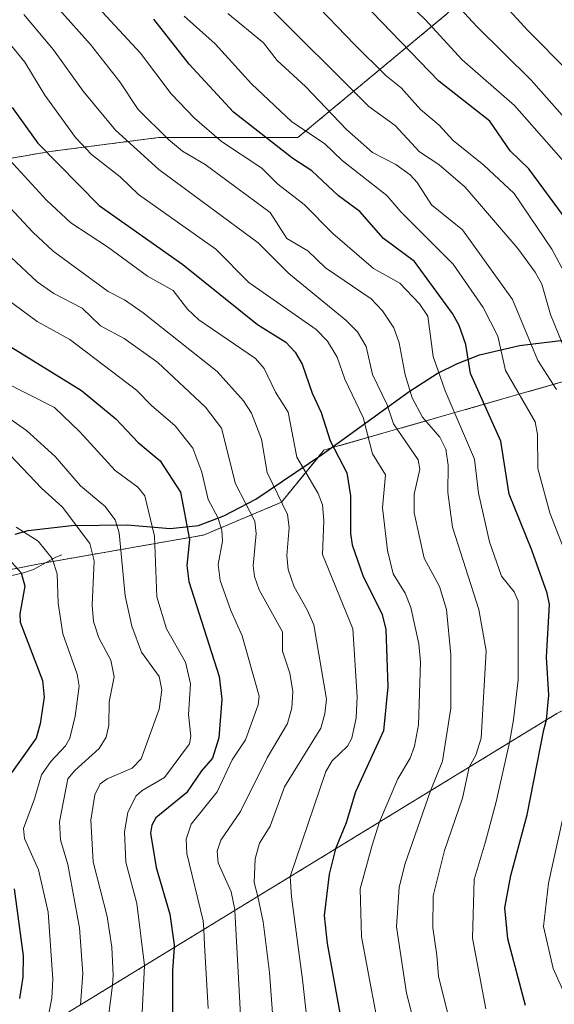
# Model space of a CAD drawing. Units: metres. Extents: x 579719 to 583121, y 4768225 to 4770579.
# Drawn here: x 582615 to 582727, y 4770192 to 4770399 of the extents above; entities that cross this region are included whole.
import ezdxf

# ---------------------------------------------------------------- set-up
doc = ezdxf.new("R2010")
doc.units = ezdxf.units.M
doc.header["$MEASUREMENT"] = 0
doc.linetypes.add('TRAZOS', pattern=[0.75, 0.5, -0.25])
for name, color, linetype, lineweight in [('Arbolado forestal', 92, 'TRAZOS', 0), ('Arbolado forestal CxS', 92, 'Continuous', 0), ('Comarca', 2, 'Continuous', 13), ('Comarca CxS', 133, 'Continuous', 0), ('Comunidad autónoma', 142, 'Continuous', 30), ('Comunidad Autónoma CxS', 142, 'Continuous', 0), ('Corriente natural lineal', 142, 'Continuous', 13), ('Curva de nivel maestra', 36, 'Continuous', 30), ('Curva de nivel normal', 36, 'Continuous', 0), ('Municipio', 9, 'Continuous', 13), ('Municipio CxS', 142, 'Continuous', 0), ('Provincia', 19, 'Continuous', 0), ('Provincia CxS', 1, 'Continuous', 0)]:
    doc.layers.add(name, color=color, linetype=linetype, lineweight=lineweight)

# ---------------------------------------------------------------- blocks, each defined once
blk = doc.blocks.new('*U168')
at = {"layer": 'Curva de nivel normal', "color": 36, "linetype": 'Continuous', "lineweight": 0}
for points in [[(582649.71, 4770399.28, 605), (582656.23, 4770393.45, 605), (582663.86, 4770385, 605), (582672.35, 4770377.05, 605), (582679.19, 4770372.47, 605), (582682.92, 4770368.9, 605), (582692.27, 4770361.56, 605), (582695.19, 4770358.13, 605), (582706.19, 4770347.11, 605), (582712.53, 4770338.01, 605), (582715.58, 4770332, 605), (582717.23, 4770324.78, 605), (582723.44, 4770314, 605), (582723.95, 4770311.32, 605), (582724.03, 4770304.15, 605), (582726.53, 4770294.87, 605), (582731.28, 4770282.6, 605)], [(582729.3, 4770230.68, 605), (582726.26, 4770217.01, 605), (582725.2, 4770207.87, 605), (582727.24, 4770199.09, 605), (582733.29, 4770185.59, 605)]]:
    blk.add_polyline3d(points, dxfattribs=at)
blk = doc.blocks.new('*U170')
at = {"layer": 'Curva de nivel normal', "color": 36, "linetype": 'Continuous', "lineweight": 0}
blk.add_polyline3d([(582615.99, 4770399.58, 585), (582622.22, 4770392.18, 585), (582628.45, 4770383.49, 585), (582635.27, 4770375.26, 585), (582644.4, 4770367.01, 585), (582665.26, 4770351.6, 585), (582671.71, 4770345.16, 585), (582683.63, 4770335.36, 585), (582686.09, 4770332.91, 585), (582687.97, 4770329.79, 585), (582689.3, 4770323.93, 585), (582692.32, 4770317.57, 585), (582693.69, 4770313.58, 585), (582698.87, 4770305.97, 585), (582699.19, 4770304.02, 585), (582698.05, 4770298.79, 585), (582698.04, 4770294.86, 585), (582700.12, 4770285.33, 585), (582703.35, 4770279.4, 585), (582704.8, 4770274.54, 585), (582705.76, 4770265.01, 585), (582705.75, 4770253.77, 585), (582703.95, 4770242.62, 585), (582701.44, 4770236.41, 585), (582696.06, 4770220.91, 585), (582694.85, 4770216.1, 585), (582694.3, 4770207.83, 585), (582696.38, 4770193.91, 585), (582700.83, 4770176.89, 585)], dxfattribs=at)
blk = doc.blocks.new('*U171')
at = {"layer": 'Curva de nivel normal', "color": 36, "linetype": 'Continuous', "lineweight": 0}
blk.add_polyline3d([(582607.68, 4770353.81, 560), (582618.79, 4770343.42, 560), (582622.31, 4770340.98, 560), (582628.27, 4770337.89, 560), (582632.11, 4770334.15, 560), (582637.1, 4770331.52, 560), (582644.16, 4770326.46, 560), (582654.19, 4770317.04, 560), (582657.54, 4770312.64, 560), (582660.45, 4770300.97, 560), (582664.53, 4770293.09, 560), (582664.79, 4770290.52, 560), (582664.16, 4770283.72, 560), (582664.44, 4770281.44, 560), (582665.42, 4770278.66, 560), (582670.37, 4770269.85, 560), (582670.35, 4770265.74, 560), (582671.92, 4770261.16, 560), (582672.5, 4770257.29, 560), (582672.32, 4770253.88, 560), (582671.43, 4770250.58, 560), (582667.11, 4770243.38, 560), (582661.5, 4770232.08, 560), (582657.4, 4770226.06, 560), (582656.63, 4770223.7, 560), (582656.82, 4770221.26, 560), (582659.56, 4770215.2, 560), (582660.31, 4770211.46, 560), (582660.32, 4770211.26, 560), (582661.14, 4770197.06, 560), (582662.36, 4770173.66, 560)], dxfattribs=at)
blk = doc.blocks.new('*U181')
at = {"layer": 'Curva de nivel normal', "color": 36, "linetype": 'Continuous', "lineweight": 0}
blk.add_polyline3d([(582614.36, 4770291.81, 530), (582618.99, 4770288.91, 530), (582621.95, 4770285.28, 530), (582623.01, 4770282.01, 530), (582623.18, 4770275.83, 530), (582624.18, 4770269.42, 530), (582627.23, 4770260.91, 530), (582627.64, 4770258.44, 530), (582626.8, 4770252.13, 530), (582625.67, 4770247.48, 530), (582624.75, 4770245.84, 530), (582621.69, 4770242.6, 530), (582619.71, 4770239.79, 530), (582618.27, 4770234.73, 530), (582615.89, 4770228.48, 530), (582616.16, 4770226.4, 530), (582619.07, 4770219.84, 530), (582621.08, 4770210.89, 530), (582622.1, 4770196.85, 530), (582621.86, 4770192.8, 530), (582621.08, 4770188.81, 530)], dxfattribs=at)
blk = doc.blocks.new('*U188')
at = {"layer": 'Curva de nivel normal', "color": 36, "linetype": 'Continuous', "lineweight": 0}
blk.add_polyline3d([(582676.83, 4770176.62, 570), (582674.55, 4770196.74, 570), (582672.22, 4770214.12, 570), (582671.97, 4770218.38, 570), (582679.45, 4770240.49, 570), (582680.81, 4770242.73, 570), (582683.99, 4770245.82, 570), (582684.9, 4770247.48, 570), (582685.84, 4770251.76, 570), (582686.05, 4770256.14, 570), (582685.11, 4770270.46, 570), (582678.78, 4770286.07, 570), (582679.02, 4770293.21, 570), (582678.75, 4770296.54, 570), (582677.85, 4770298.91, 570), (582673.34, 4770306.55, 570), (582671.56, 4770316.01, 570), (582668.89, 4770320.23, 570), (582666.51, 4770325.17, 570), (582664.67, 4770327.27, 570), (582652.79, 4770335.39, 570), (582650.39, 4770337.64, 570), (582647.37, 4770341.6, 570), (582641.97, 4770344.61, 570), (582633.57, 4770350.77, 570), (582625.89, 4770355.81, 570), (582620.74, 4770360.61, 570), (582612.25, 4770369.86, 570)], dxfattribs=at)
blk = doc.blocks.new('*U190')
at = {"layer": 'Curva de nivel normal', "color": 36, "linetype": 'Continuous', "lineweight": 0}
blk.add_polyline3d([(582610.89, 4770396.02, 580), (582616.21, 4770389.57, 580), (582620.44, 4770382.66, 580), (582626.83, 4770373.78, 580), (582630.23, 4770370.18, 580), (582636.22, 4770365.5, 580), (582640.11, 4770361.79, 580), (582656.36, 4770350.25, 580), (582663.3, 4770343.27, 580), (582677.42, 4770333.38, 580), (582679.78, 4770330.94, 580), (582681.84, 4770327.56, 580), (582683.46, 4770322.98, 580), (582687.32, 4770314.89, 580), (582689.24, 4770307.23, 580), (582692.01, 4770302.86, 580), (582691.38, 4770295.9, 580), (582692.4, 4770286.96, 580), (582693.62, 4770282.05, 580), (582696.14, 4770277.95, 580), (582697.34, 4770274.93, 580), (582699.01, 4770267.28, 580), (582699.36, 4770263.43, 580), (582698.93, 4770250.3, 580), (582698.12, 4770245.77, 580), (582697.19, 4770243.25, 580), (582694.6, 4770238.95, 580), (582690.76, 4770229.88, 580), (582689.21, 4770224.96, 580), (582686.65, 4770215.78, 580), (582686.98, 4770205.71, 580), (582691.49, 4770181.47, 580)], dxfattribs=at)
blk = doc.blocks.new('*U192')
at = {"layer": 'Curva de nivel normal', "color": 36, "linetype": 'Continuous', "lineweight": 0}
blk.add_polyline3d([(582654.72, 4770190.68, 555), (582653.94, 4770204.01, 555), (582653.81, 4770207.28, 555), (582653.66, 4770209.06, 555), (582650.28, 4770223.23, 555), (582650.09, 4770226.26, 555), (582651.13, 4770229.4, 555), (582656.59, 4770236.17, 555), (582659.8, 4770242.94, 555), (582662.59, 4770247.13, 555), (582665.24, 4770254.49, 555), (582665.48, 4770256.33, 555), (582661.91, 4770269, 555), (582659.48, 4770274.3, 555), (582657.23, 4770280.65, 555), (582656.85, 4770284, 555), (582657.72, 4770288.9, 555), (582657.6, 4770291.19, 555), (582656.77, 4770293.87, 555), (582654.71, 4770297.66, 555), (582653.37, 4770303.4, 555), (582651.49, 4770308.46, 555), (582647.82, 4770313.14, 555), (582642.79, 4770317.41, 555), (582639.66, 4770320.66, 555), (582625.66, 4770331.26, 555), (582618.79, 4770335.07, 555), (582609.35, 4770341.99, 555)], dxfattribs=at)
blk = doc.blocks.new('*U194')
at = {"layer": 'Curva de nivel normal', "color": 36, "linetype": 'Continuous', "lineweight": 0}
blk.add_polyline3d([(582631.63, 4770401.07, 595), (582640.5, 4770391.5, 595), (582646.98, 4770382.9, 595), (582651.86, 4770377.81, 595), (582657.55, 4770372.89, 595), (582665.98, 4770367.28, 595), (582669.36, 4770363.97, 595), (582674.92, 4770359.7, 595), (582680.95, 4770353.57, 595), (582689.5, 4770346.24, 595), (582695.01, 4770343.11, 595), (582699.18, 4770338.82, 595), (582700.87, 4770336.18, 595), (582701.99, 4770327.7, 595), (582704.55, 4770320.5, 595), (582710.69, 4770306.12, 595), (582711.57, 4770299.02, 595), (582713.88, 4770288.79, 595), (582716.4, 4770281.51, 595), (582719.07, 4770278.24, 595), (582719.86, 4770276.29, 595), (582719.85, 4770259.76, 595), (582718.93, 4770251.34, 595), (582718.05, 4770246.56, 595), (582715.23, 4770234.11, 595), (582712.94, 4770225.46, 595), (582710.6, 4770217.79, 595), (582710.28, 4770205.47, 595), (582713.06, 4770190.58, 595)], dxfattribs=at)
blk = doc.blocks.new('*U196')
at = {"layer": 'Curva de nivel normal', "color": 36, "linetype": 'Continuous', "lineweight": 0}
blk.add_polyline3d([(582640.81, 4770188.44, 545), (582641.37, 4770199.67, 545), (582639.74, 4770212.72, 545), (582637.4, 4770221.43, 545), (582637.12, 4770227.81, 545), (582637.82, 4770231.87, 545), (582639.55, 4770235.3, 545), (582640.83, 4770236.5, 545), (582645.56, 4770239.22, 545), (582650.82, 4770246.26, 545), (582651.07, 4770247.92, 545), (582650.61, 4770252.43, 545), (582651, 4770258.91, 545), (582649.97, 4770263.47, 545), (582645.95, 4770270.49, 545), (582643.94, 4770277.22, 545), (582643.44, 4770289.98, 545), (582641.4, 4770298.43, 545), (582639.97, 4770300.25, 545), (582635.17, 4770303.77, 545), (582627.76, 4770311.91, 545), (582622.42, 4770316.96, 545), (582611.51, 4770322.5, 545)], dxfattribs=at)
blk = doc.blocks.new('*U199')
at = {"layer": 'Curva de nivel normal', "color": 36, "linetype": 'Continuous', "lineweight": 0}
blk.add_polyline3d([(582633.8, 4770188.99, 540), (582634.66, 4770195.57, 540), (582634.79, 4770197.66, 540), (582634.46, 4770203.53, 540), (582633.5, 4770210.02, 540), (582630.53, 4770221.5, 540), (582630.06, 4770230.24, 540), (582630.93, 4770235.6, 540), (582632.07, 4770237.88, 540), (582633.52, 4770238.95, 540), (582638.78, 4770241.19, 540), (582640.67, 4770243.14, 540), (582644.45, 4770253.6, 540), (582644.97, 4770257.62, 540), (582644.46, 4770260.43, 540), (582640.73, 4770265.54, 540), (582638.66, 4770271.03, 540), (582637.26, 4770277.43, 540), (582636.05, 4770290.64, 540), (582635.16, 4770293.35, 540), (582633.02, 4770296.23, 540), (582627.89, 4770300.51, 540), (582622.57, 4770306.72, 540), (582616.57, 4770312.18, 540), (582612.35, 4770315.08, 540)], dxfattribs=at)
blk = doc.blocks.new('*U200')
at = {"layer": 'Curva de nivel normal', "color": 36, "linetype": 'Continuous', "lineweight": 0}
blk.add_polyline3d([(582627.9, 4770191.44, 535), (582628.38, 4770198.01, 535), (582627.68, 4770207.59, 535), (582625.26, 4770220.94, 535), (582623.72, 4770226.1, 535), (582623.5, 4770229.92, 535), (582625.27, 4770238.96, 535), (582626.68, 4770240.68, 535), (582631.81, 4770245.28, 535), (582633.28, 4770247.7, 535), (582633.84, 4770250.24, 535), (582633.94, 4770255.15, 535), (582634.97, 4770260.37, 535), (582634.28, 4770263.9, 535), (582631.73, 4770268.56, 535), (582630.62, 4770272.02, 535), (582630.38, 4770275.43, 535), (582630.8, 4770284.77, 535), (582629.89, 4770288.4, 535), (582624.12, 4770296.06, 535), (582619.69, 4770300.05, 535), (582613.14, 4770306.98, 535)], dxfattribs=at)
blk = doc.blocks.new('*U201')
at = {"layer": 'Curva de nivel normal', "color": 36, "linetype": 'Continuous', "lineweight": 0}
blk.add_polyline3d([(582731.49, 4770341.78, 620), (582726.99, 4770350.31, 620), (582719.05, 4770361.98, 620), (582712.65, 4770367.93, 620), (582706.22, 4770373.15, 620), (582703.3, 4770376.33, 620), (582699.38, 4770379.66, 620), (582695.26, 4770384.18, 620), (582692.11, 4770386.74, 620), (582685.47, 4770393.29, 620), (582676.32, 4770402.92, 620)], dxfattribs=at)
blk = doc.blocks.new('*U202')
at = {"layer": 'Curva de nivel normal', "color": 36, "linetype": 'Continuous', "lineweight": 0}
blk.add_polyline3d([(582666.54, 4770402.1, 615), (582688.53, 4770380.24, 615), (582694.05, 4770376.26, 615), (582699.14, 4770370.77, 615), (582703.18, 4770368.06, 615), (582708.72, 4770363.32, 615), (582719.79, 4770350.41, 615), (582723.48, 4770345.42, 615), (582724.85, 4770342.92, 615), (582726.71, 4770336.55, 615), (582730.2, 4770327.95, 615)], dxfattribs=at)
blk = doc.blocks.new('*U205')
at = {"layer": 'Curva de nivel normal', "color": 36, "linetype": 'Continuous', "lineweight": 0}
blk.add_polyline3d([(582658.88, 4770399.84, 610), (582666.37, 4770393.62, 610), (582669.25, 4770389.93, 610), (582675.2, 4770384.49, 610), (582683.79, 4770375.45, 610), (582689.27, 4770370.63, 610), (582694.18, 4770368.09, 610), (582697.2, 4770365.88, 610), (582698.66, 4770364.29, 610), (582701.67, 4770359.58, 610), (582708.19, 4770354.34, 610), (582718.69, 4770339.72, 610), (582724.01, 4770326.85, 610), (582727.91, 4770320.75, 610)], dxfattribs=at)
blk = doc.blocks.new('*U207')
at = {"layer": 'Curva de nivel normal', "color": 36, "linetype": 'Continuous', "lineweight": 0}
blk.add_polyline3d([(582730.21, 4770377.23, 635), (582722.63, 4770385.83, 635), (582711.17, 4770397.07, 635), (582703.35, 4770405.65, 635)], dxfattribs=at)
blk = doc.blocks.new('*U209')
at = {"layer": 'Curva de nivel normal', "color": 36, "linetype": 'Continuous', "lineweight": 0}
blk.add_polyline3d([(582640.32, 4770514.82, 630), (582638.01, 4770510.34, 630), (582634.13, 4770500.33, 630), (582632.65, 4770492.93, 630), (582632.87, 4770490.25, 630), (582633.9, 4770487.77, 630), (582639.1, 4770480, 630), (582639.48, 4770479.43, 630), (582650.03, 4770465.37, 630), (582656.5, 4770455.75, 630), (582662.91, 4770443.75, 630), (582666.2, 4770438.88, 630), (582669.03, 4770432.83, 630), (582675.24, 4770423.18, 630), (582682.52, 4770415.51, 630), (582689.08, 4770411.01, 630), (582692.93, 4770405.73, 630), (582700.32, 4770398.55, 630), (582708.12, 4770390.08, 630), (582719.09, 4770380.46, 630), (582733.04, 4770364.64, 630)], dxfattribs=at)
blk = doc.blocks.new('*U212')
at = {"layer": 'Curva de nivel normal', "color": 36, "linetype": 'Continuous', "lineweight": 0}
blk.add_polyline3d([(582695.73, 4770528.55, 640), (582694.98, 4770527.48, 640), (582692.07, 4770524.15, 640), (582686.26, 4770519.45, 640), (582679.77, 4770515.75, 640), (582666.69, 4770511.81, 640), (582658.4, 4770510.39, 640), (582655.95, 4770509.34, 640), (582654.41, 4770507.66, 640), (582652.71, 4770504.15, 640), (582649.45, 4770493.37, 640), (582649.57, 4770491.38, 640), (582650.34, 4770489.28, 640), (582653.6, 4770485.26, 640), (582656.95, 4770480, 640), (582661.54, 4770472.81, 640), (582667.25, 4770464.87, 640), (582678.68, 4770442.94, 640), (582690.62, 4770424.88, 640), (582695.24, 4770419.84, 640), (582705.08, 4770413.38, 640), (582711.78, 4770407.39, 640), (582721.92, 4770396.22, 640), (582730.42, 4770387.71, 640)], dxfattribs=at)
blk = doc.blocks.new('*U215')
at = {"layer": 'Curva de nivel normal', "color": 36, "linetype": 'Continuous', "lineweight": 0}
blk.add_polyline3d([(582607.26, 4770365.18, 565), (582617.87, 4770353.84, 565), (582622.15, 4770349.86, 565), (582633.7, 4770341.41, 565), (582637.12, 4770339.63, 565), (582641.06, 4770336.92, 565), (582656.65, 4770324.58, 565), (582662.16, 4770318.42, 565), (582663.85, 4770315.8, 565), (582665.97, 4770310.32, 565), (582667.15, 4770303.35, 565), (582671.42, 4770294.48, 565), (582671.76, 4770291.76, 565), (582671.29, 4770285.9, 565), (582671.53, 4770282.97, 565), (582672.78, 4770279.3, 565), (582675.55, 4770274.47, 565), (582676.91, 4770271.28, 565), (582679.57, 4770255.66, 565), (582679.28, 4770252.58, 565), (582678.38, 4770249.62, 565), (582670.75, 4770237.25, 565), (582667.76, 4770229, 565), (582665.52, 4770225.4, 565), (582664.63, 4770222.09, 565), (582664.43, 4770217.14, 565), (582665.15, 4770214.21, 565), (582666.26, 4770208.87, 565), (582667.63, 4770198.23, 565), (582669.25, 4770176.37, 565)], dxfattribs=at)
blk = doc.blocks.new('*U216')
at = {"layer": 'Curva de nivel normal', "color": 36, "linetype": 'Continuous', "lineweight": 0}
blk.add_polyline3d([(582623.52, 4770400.62, 590), (582629.99, 4770393.31, 590), (582636.19, 4770385.44, 590), (582640.03, 4770379.61, 590), (582646.37, 4770373.31, 590), (582649.31, 4770370.9, 590), (582654.11, 4770368.08, 590), (582667.77, 4770357.97, 590), (582671.26, 4770352.51, 590), (582675.68, 4770349.9, 590), (582679.36, 4770346.36, 590), (582689, 4770339.85, 590), (582691.35, 4770337.31, 590), (582693.76, 4770333.72, 590), (582694.86, 4770330.61, 590), (582696.12, 4770323.87, 590), (582697.57, 4770319.03, 590), (582699.75, 4770314.97, 590), (582703.43, 4770310.73, 590), (582704.65, 4770308.27, 590), (582705.15, 4770304.9, 590), (582705.07, 4770299.16, 590), (582706.06, 4770291.85, 590), (582711.58, 4770274.53, 590), (582713.17, 4770265.84, 590), (582712.11, 4770247.52, 590), (582710.98, 4770243.88, 590), (582709.59, 4770241.39, 590), (582708.21, 4770234.89, 590), (582704.42, 4770223.9, 590), (582702.02, 4770214.35, 590), (582701.93, 4770207.65, 590), (582702.76, 4770201.85, 590), (582703.12, 4770197.47, 590), (582706.6, 4770183.67, 590)], dxfattribs=at)
blk = doc.blocks.new('*U220')
at = {"layer": 'Curva de nivel maestra', "color": 36, "linetype": 'Continuous', "lineweight": 30}
blk.add_polyline3d([(582613.55, 4770380.05, 575), (582618.94, 4770372.53, 575), (582631.85, 4770359.46, 575), (582649.42, 4770347.02, 575), (582665.13, 4770334.42, 575), (582671.03, 4770330.72, 575), (582673.01, 4770328.61, 575), (582674.52, 4770326.13, 575), (582676.61, 4770320.03, 575), (582678.51, 4770315.96, 575), (582680.4, 4770309.97, 575), (582683.88, 4770303.27, 575), (582684.63, 4770298.41, 575), (582684.66, 4770290.53, 575), (582685, 4770288.15, 575), (582687.26, 4770281.69, 575), (582691.28, 4770273.49, 575), (582692.06, 4770270.31, 575), (582692.52, 4770258.26, 575), (582691.58, 4770249.06, 575), (582685.73, 4770236.21, 575), (582683.73, 4770229.71, 575), (582681.47, 4770224.2, 575), (582680.16, 4770218.91, 575), (582679.13, 4770210.19, 575), (582679.77, 4770204.3, 575), (582685.02, 4770175.38, 575)], dxfattribs=at)
blk = doc.blocks.new('*U221')
at = {"layer": 'Curva de nivel maestra', "color": 36, "linetype": 'Continuous', "lineweight": 30}
for points in [[(582611.64, 4770286.41, 525), (582615.41, 4770282.26, 525), (582616.17, 4770279.41, 525), (582615.12, 4770273.6, 525), (582615.25, 4770271.86, 525), (582619.94, 4770259.62, 525), (582620.3, 4770256.07, 525), (582619.43, 4770250.48, 525), (582618.56, 4770247.48, 525), (582612.33, 4770238.76, 525)], [(582613.93, 4770215.81, 525), (582615.88, 4770201.76, 525), (582615.78, 4770197.25, 525), (582615.11, 4770192.79, 525)]]:
    blk.add_polyline3d(points, dxfattribs=at)
blk = doc.blocks.new('*U226')
at = {"layer": 'Curva de nivel maestra', "color": 36, "linetype": 'Continuous', "lineweight": 30}
blk.add_polyline3d([(582730.36, 4770355.93, 625), (582722.13, 4770367.19, 625), (582718.22, 4770370.96, 625), (582713.9, 4770377.2, 625), (582703.21, 4770385.57, 625), (582689.18, 4770400.13, 625), (582684.75, 4770403.9, 625), (582675.53, 4770413.03, 625), (582670.76, 4770417.01, 625), (582665.62, 4770424.88, 625), (582656.2, 4770442.87, 625), (582645.64, 4770460.23, 625), (582639.38, 4770467.58, 625), (582627.35, 4770483.29, 625), (582623.66, 4770489.56, 625), (582623.15, 4770493.2, 625), (582624.16, 4770497.73, 625), (582626.8, 4770503.98, 625), (582628.79, 4770510.18, 625)], dxfattribs=at)
blk = doc.blocks.new('*U228')
at = {"layer": 'Curva de nivel maestra', "color": 36, "linetype": 'Continuous', "lineweight": 30}
blk.add_polyline3d([(582613.26, 4770329.74, 550), (582628.09, 4770320.6, 550), (582635.33, 4770314.63, 550), (582640.04, 4770309.65, 550), (582644.62, 4770305.79, 550), (582648.9, 4770299.23, 550), (582650.84, 4770289.27, 550), (582650.26, 4770283.81, 550), (582650.66, 4770280.39, 550), (582657.05, 4770260.44, 550), (582657.58, 4770255.66, 550), (582657, 4770247.58, 550), (582655.66, 4770243.26, 550), (582653.31, 4770240.6, 550), (582650.19, 4770236, 550), (582643.7, 4770230.73, 550), (582642.87, 4770229.22, 550), (582642.59, 4770227.51, 550), (582643.82, 4770220.3, 550), (582646.68, 4770210.48, 550), (582647.61, 4770204.02, 550), (582647.62, 4770203.49, 550), (582647.22, 4770198.63, 550), (582647.31, 4770173.08, 550)], dxfattribs=at)
blk = doc.blocks.new('*U231')
at = {"layer": 'Curva de nivel maestra', "color": 36, "linetype": 'Continuous', "lineweight": 30}
blk.add_polyline3d([(582721.42, 4770191.28, 600), (582717.74, 4770205.27, 600), (582717.06, 4770211.8, 600), (582718.36, 4770218.63, 600), (582721.8, 4770231.35, 600), (582725.3, 4770249.23, 600), (582725.87, 4770251.34, 600), (582726.35, 4770256.54, 600), (582725.85, 4770264.54, 600), (582726.49, 4770275.6, 600), (582726, 4770277.95, 600), (582722.72, 4770287.02, 600), (582718, 4770298.77, 600), (582716.23, 4770309.95, 600), (582709.83, 4770324.13, 600), (582708.85, 4770330.25, 600), (582707.46, 4770334.26, 600), (582706.06, 4770336.75, 600), (582698.1, 4770347.7, 600), (582691.58, 4770352.54, 600), (582686.6, 4770358.21, 600), (582682.13, 4770361.5, 600), (582676.53, 4770366.76, 600), (582672.54, 4770369.31, 600), (582660.03, 4770379.08, 600), (582650.74, 4770389.15, 600), (582643.34, 4770398.64, 600)], dxfattribs=at)

msp = doc.modelspace()

# ---------------------------------------------------------------- linework, layer by layer
at = {"layer": 'Arbolado forestal', "color": 92, "linetype": 'TRAZOS', "lineweight": 0}
for points in [[(582781.54, 4770382.85, 666.36), (582770.62, 4770399.38, 666.84), (582766.13, 4770405.27, 667.57), (582763.62, 4770407.92, 667.73), (582759.86, 4770411, 667.13), (582754.38, 4770414.63, 665.82), (582749.07, 4770417.3, 663.66), (582744.39, 4770419.01, 661.77), (582736.64, 4770420.67, 658.58), (582729.13, 4770420.7, 654.78), (582722.64, 4770419.87, 651.43), (582704.89, 4770399.72, 632.9), (582673.57, 4770373.73, 603.61), (582644.28, 4770373.73, 589.18), (582621.54, 4770370.81, 575.79), (582593.46, 4770365.97, 557.8), (582542.65, 4770365.97, 523.76), (582508.19, 4770365.11, 502.32), (582472.02, 4770354.78, 476.44), (582446.18, 4770336.69, 453.05), (582412.58, 4770313.44, 423.81)], [(582781.54, 4770382.85, 666.36), (582770.62, 4770399.38, 666.84), (582766.13, 4770405.27, 667.57), (582763.62, 4770407.92, 667.73), (582759.86, 4770411, 667.13), (582754.38, 4770414.63, 665.82), (582749.07, 4770417.3, 663.66), (582744.39, 4770419.01, 661.77), (582736.64, 4770420.67, 658.58), (582729.13, 4770420.7, 654.78), (582722.64, 4770419.87, 651.43), (582704.89, 4770399.72, 632.9), (582673.57, 4770373.73, 603.61), (582644.28, 4770373.73, 589.18), (582621.54, 4770370.81, 575.79), (582593.46, 4770365.97, 557.8), (582542.65, 4770365.97, 523.76), (582508.19, 4770365.11, 502.32), (582472.02, 4770354.78, 476.44), (582446.18, 4770336.69, 453.05), (582412.58, 4770313.44, 423.81)], [(582443.59, 4770170.46, 396.03), (582477.18, 4770207.5, 421.73), (582491.52, 4770221.84, 433.45), (582492.79, 4770223.1, 434.52), (582509.05, 4770239.36, 450.49), (582538.34, 4770256.58, 473.64), (582571.93, 4770271.23, 501.04), (582597.77, 4770279.84, 515.07), (582599.54, 4770280.2, 515.98), (582619.3, 4770284.15, 528.23), (582620.67, 4770284.39, 529.1), (582646.8, 4770288.96, 546.91), (582653.76, 4770290.18, 552.1), (582670.12, 4770297.07, 564.94), (582677.75, 4770306.44, 572.5), (582679.04, 4770308.03, 573.54), (582680.64, 4770308.49, 574.61), (582730.57, 4770322.78, 613.64), (582750.3, 4770330.01, 629.19), (582761.73, 4770335.16, 639.42), (582763.45, 4770335.93, 640.69), (582787.07, 4770348.35, 659.6), (582791.49, 4770350.89, 662.93), (582798.66, 4770355.81, 668.69)], [(582443.59, 4770170.46, 396.03), (582477.18, 4770207.5, 421.73), (582491.52, 4770221.84, 433.45), (582492.79, 4770223.1, 434.52), (582509.05, 4770239.36, 450.49), (582538.34, 4770256.58, 473.64), (582571.93, 4770271.23, 501.04), (582597.77, 4770279.84, 515.07), (582599.54, 4770280.2, 515.98), (582619.3, 4770284.15, 528.23), (582620.67, 4770284.39, 529.1), (582646.8, 4770288.96, 546.91), (582653.76, 4770290.18, 552.1), (582670.12, 4770297.07, 564.94), (582677.75, 4770306.44, 572.5), (582679.04, 4770308.03, 573.54), (582680.64, 4770308.49, 574.61), (582730.57, 4770322.78, 613.64), (582750.3, 4770330.01, 629.19), (582761.73, 4770335.16, 639.42), (582763.45, 4770335.93, 640.69), (582787.07, 4770348.35, 659.6), (582791.49, 4770350.89, 662.93), (582798.66, 4770355.81, 668.69)], [(582617.81, 4770185.26, 529.25), (582728, 4770252.65, 601.51), (582731.33, 4770254.38, 603.37)], [(582617.81, 4770185.26, 529.25), (582728, 4770252.65, 601.51), (582731.33, 4770254.38, 603.37)]]:
    msp.add_polyline3d(points, dxfattribs=at)
at = {"layer": 'Arbolado forestal CxS', "color": 92, "linetype": 'Continuous', "lineweight": 0}
for points in [[(582729.13, 4770420.7, 654.78), (582722.64, 4770419.87, 651.43), (582704.89, 4770399.72, 632.9), (582673.57, 4770373.73, 603.62), (582644.28, 4770373.73, 589.18), (582621.54, 4770370.81, 575.79), (582593.46, 4770365.97, 557.8), (582542.65, 4770365.97, 523.76), (582508.19, 4770365.11, 502.32), (582472.02, 4770354.78, 476.44), (582446.18, 4770336.69, 453.05), (582412.58, 4770313.44, 423.81)], [(582412.58, 4770313.44, 423.81), (582446.18, 4770336.69, 453.05), (582472.02, 4770354.78, 476.44), (582508.19, 4770365.11, 502.32), (582542.65, 4770365.97, 523.76), (582593.46, 4770365.97, 557.8), (582621.54, 4770370.81, 575.79), (582644.28, 4770373.73, 589.18), (582673.57, 4770373.73, 603.62), (582704.89, 4770399.72, 632.9), (582722.64, 4770419.87, 651.43), (582729.13, 4770420.7, 654.78)], [(582443.59, 4770170.46, 396.03), (582477.18, 4770207.5, 421.73), (582492.79, 4770223.1, 434.52), (582509.05, 4770239.36, 450.49), (582538.34, 4770256.58, 473.64), (582571.93, 4770271.23, 501.04), (582597.77, 4770279.84, 515.07), (582599.54, 4770280.2, 515.98), (582619.3, 4770284.15, 528.23), (582646.81, 4770288.96, 546.91), (582653.76, 4770290.18, 552.1), (582670.12, 4770297.07, 564.94), (582677.75, 4770306.44, 572.5), (582679.04, 4770308.03, 573.54), (582680.64, 4770308.49, 574.61), (582730.57, 4770322.78, 613.64)], [(582730.57, 4770322.78, 613.64), (582680.64, 4770308.49, 574.61), (582679.04, 4770308.03, 573.54), (582677.75, 4770306.44, 572.5), (582670.12, 4770297.07, 564.94), (582653.76, 4770290.18, 552.1), (582646.81, 4770288.96, 546.91), (582619.3, 4770284.15, 528.23), (582599.54, 4770280.2, 515.98), (582597.77, 4770279.84, 515.07), (582571.93, 4770271.23, 501.04), (582538.34, 4770256.58, 473.64), (582509.05, 4770239.36, 450.49), (582492.79, 4770223.1, 434.52), (582477.18, 4770207.5, 421.73), (582443.59, 4770170.46, 396.03)], [(582902.9, 4770322.99, 720.21), (582837, 4770292.65, 679.05), (582782, 4770280.65, 640.89), (582731.33, 4770254.38, 603.37), (582728, 4770252.65, 601.51), (582617.81, 4770185.26, 529.25)], [(582909.45, 4770036.05, 550.21), (582860.1, 4770039.34, 535.61), (582848.58, 4770047.57, 545.69), (582833.78, 4770065.65, 560.08), (582773.05, 4770084.74, 552.19), (582749.37, 4770096.41, 555.53), (582721.02, 4770113.34, 562.72), (582693.07, 4770111.7, 555.28), (582660.18, 4770133.07, 546.67), (582630.96, 4770150.76, 538.2), (582630.08, 4770171.56, 538.43), (582619.97, 4770182.85, 530.83), (582617.81, 4770185.26, 529.25), (582728, 4770252.65, 601.51), (582731.33, 4770254.38, 603.37), (582734.67, 4770250.89, 605.69), (582751.88, 4770236.65, 619.41), (582765.42, 4770225.15, 630.06), (582788.83, 4770220.46, 643.75), (582854.4, 4770250.12, 682.11), (582887.49, 4770265.71, 701.99), (582900.03, 4770293.38, 714.41)]]:
    msp.add_polyline3d(points, dxfattribs=at)
at = {"layer": 'Comarca', "color": 2, "linetype": 'Continuous', "lineweight": 13}
msp.add_polyline3d([(582614.14, 4770290.4, 529), (582616.87, 4770291.15, 530.47), (582626.02, 4770292.16, 534.96), (582637.72, 4770292.31, 541.68), (582646.77, 4770291.54, 547.3), (582652.7, 4770292.16, 551.9), (582658.06, 4770294.22, 556.07), (582664.75, 4770297.74, 561.78), (582678.75, 4770307.18, 573.18), (582697, 4770320.38, 589.18), (582702.86, 4770324.16, 594.33), (582707.13, 4770326.21, 597.96), (582711.75, 4770328.09, 602.11), (582720.19, 4770330.06, 607.67), (582758.3, 4770334.62, 636.6)], dxfattribs=at)
at = {"layer": 'Comarca CxS', "color": 133, "linetype": 'Continuous', "lineweight": 0}
msp.add_polyline3d([(582614.14, 4770290.4, 529), (582616.87, 4770291.15, 530.47), (582626.02, 4770292.15, 534.96), (582637.72, 4770292.31, 541.68), (582646.77, 4770291.54, 547.3), (582652.7, 4770292.16, 551.9), (582658.06, 4770294.22, 556.07), (582664.75, 4770297.74, 561.78), (582678.75, 4770307.18, 573.18), (582697, 4770320.38, 589.18), (582702.86, 4770324.16, 594.33), (582707.13, 4770326.21, 597.96), (582711.75, 4770328.09, 602.11), (582720.19, 4770330.06, 607.67), (582758.3, 4770334.62, 636.6)], dxfattribs=at)
msp.add_polyline3d([(582614.14, 4770290.4, 529), (582616.87, 4770291.15, 530.47), (582626.02, 4770292.15, 534.96), (582637.72, 4770292.31, 541.68), (582646.77, 4770291.54, 547.3), (582652.7, 4770292.16, 551.9), (582658.06, 4770294.22, 556.07), (582664.75, 4770297.74, 561.78), (582678.75, 4770307.18, 573.18), (582697, 4770320.38, 589.18), (582702.86, 4770324.16, 594.33), (582707.13, 4770326.21, 597.96), (582711.75, 4770328.09, 602.11), (582720.19, 4770330.06, 607.67), (582758.3, 4770334.62, 636.6)], dxfattribs=at)
at = {"layer": 'Comunidad autónoma', "color": 142, "linetype": 'Continuous', "lineweight": 30}
msp.add_polyline3d([(582614.14, 4770290.4, 529), (582616.87, 4770291.15, 530.47), (582626.02, 4770292.16, 534.96), (582637.72, 4770292.31, 541.68), (582646.77, 4770291.54, 547.3), (582652.7, 4770292.16, 551.9), (582658.06, 4770294.22, 556.07), (582664.75, 4770297.74, 561.78), (582678.75, 4770307.18, 573.18), (582697, 4770320.38, 589.18), (582702.86, 4770324.16, 594.33), (582707.13, 4770326.21, 597.96), (582711.75, 4770328.09, 602.11), (582720.19, 4770330.06, 607.67), (582758.3, 4770334.62, 636.6)], dxfattribs=at)
at = {"layer": 'Comunidad Autónoma CxS', "color": 142, "linetype": 'Continuous', "lineweight": 0}
for points in [[(582614.14, 4770290.4, 529), (582616.87, 4770291.15, 530.47), (582626.02, 4770292.16, 534.96), (582637.72, 4770292.31, 541.68), (582646.77, 4770291.54, 547.3), (582652.7, 4770292.16, 551.9), (582658.06, 4770294.22, 556.07), (582664.75, 4770297.74, 561.78), (582678.75, 4770307.18, 573.18), (582697, 4770320.38, 589.18), (582702.86, 4770324.16, 594.33), (582707.13, 4770326.21, 597.96), (582711.75, 4770328.09, 602.11), (582720.19, 4770330.06, 607.67), (582758.3, 4770334.62, 636.6)], [(582614.14, 4770290.4, 529), (582616.87, 4770291.15, 530.47), (582626.02, 4770292.15, 534.96), (582637.72, 4770292.31, 541.68), (582646.77, 4770291.54, 547.3), (582652.7, 4770292.16, 551.9), (582658.06, 4770294.22, 556.07), (582664.75, 4770297.74, 561.78), (582678.75, 4770307.18, 573.18), (582697, 4770320.38, 589.18), (582702.86, 4770324.16, 594.33), (582707.13, 4770326.21, 597.96), (582711.75, 4770328.09, 602.11), (582720.19, 4770330.06, 607.67), (582758.3, 4770334.62, 636.6)]]:
    msp.add_polyline3d(points, dxfattribs=at)
at = {"layer": 'Corriente natural lineal', "color": 142, "linetype": 'Continuous', "lineweight": 13}
msp.add_polyline3d([(582624, 4770286, 531.56), (582622.72, 4770285.53, 530.71), (582618.04, 4770282.92, 527.08), (582615.91, 4770282.25, 525.63), (582612.25, 4770281.39, 522.87)], dxfattribs=at)
at = {"layer": 'Municipio', "color": 9, "linetype": 'Continuous', "lineweight": 13}
msp.add_polyline3d([(582614.14, 4770290.4, 529), (582616.87, 4770291.15, 530.47), (582626.02, 4770292.16, 534.96), (582637.72, 4770292.31, 541.68), (582646.77, 4770291.54, 547.3), (582652.7, 4770292.16, 551.9), (582658.06, 4770294.22, 556.07), (582664.75, 4770297.74, 561.78), (582678.75, 4770307.18, 573.18), (582697, 4770320.38, 589.18), (582702.86, 4770324.16, 594.33), (582707.13, 4770326.21, 597.96), (582711.75, 4770328.09, 602.11), (582720.19, 4770330.06, 607.67), (582758.3, 4770334.62, 636.6)], dxfattribs=at)
at = {"layer": 'Municipio CxS', "color": 142, "linetype": 'Continuous', "lineweight": 0}
for points in [[(582614.14, 4770290.4, 529), (582616.87, 4770291.15, 530.47), (582626.02, 4770292.16, 534.96), (582637.72, 4770292.31, 541.68), (582646.77, 4770291.54, 547.3), (582652.7, 4770292.16, 551.9), (582658.06, 4770294.22, 556.07), (582664.75, 4770297.74, 561.78), (582678.75, 4770307.18, 573.18), (582697, 4770320.38, 589.18), (582702.86, 4770324.16, 594.33), (582707.13, 4770326.21, 597.96), (582711.75, 4770328.09, 602.11), (582720.19, 4770330.06, 607.67), (582758.3, 4770334.62, 636.6)], [(582614.14, 4770290.4, 529), (582616.87, 4770291.15, 530.47), (582626.02, 4770292.15, 534.96), (582637.72, 4770292.31, 541.68), (582646.77, 4770291.54, 547.3), (582652.7, 4770292.16, 551.9), (582658.06, 4770294.22, 556.07), (582664.75, 4770297.74, 561.78), (582678.75, 4770307.18, 573.18), (582697, 4770320.38, 589.18), (582702.86, 4770324.16, 594.33), (582707.13, 4770326.21, 597.96), (582711.75, 4770328.09, 602.11), (582720.19, 4770330.06, 607.67), (582758.3, 4770334.62, 636.6)]]:
    msp.add_polyline3d(points, dxfattribs=at)
at = {"layer": 'Provincia', "color": 19, "linetype": 'Continuous', "lineweight": 0}
msp.add_polyline3d([(582614.14, 4770290.4, 529), (582616.87, 4770291.15, 530.47), (582626.02, 4770292.16, 534.96), (582637.72, 4770292.31, 541.68), (582646.77, 4770291.54, 547.3), (582652.7, 4770292.16, 551.9), (582658.06, 4770294.22, 556.07), (582664.75, 4770297.74, 561.78), (582678.75, 4770307.18, 573.18), (582697, 4770320.38, 589.18), (582702.86, 4770324.16, 594.33), (582707.13, 4770326.21, 597.96), (582711.75, 4770328.09, 602.11), (582720.19, 4770330.06, 607.67), (582758.3, 4770334.62, 636.6)], dxfattribs=at)
at = {"layer": 'Provincia CxS', "color": 1, "linetype": 'Continuous', "lineweight": 0}
for points in [[(582614.14, 4770290.4, 529), (582616.87, 4770291.15, 530.47), (582626.02, 4770292.16, 534.96), (582637.72, 4770292.31, 541.68), (582646.77, 4770291.54, 547.3), (582652.7, 4770292.16, 551.9), (582658.06, 4770294.22, 556.07), (582664.75, 4770297.74, 561.78), (582678.75, 4770307.18, 573.18), (582697, 4770320.38, 589.18), (582702.86, 4770324.16, 594.33), (582707.13, 4770326.21, 597.96), (582711.75, 4770328.09, 602.11), (582720.19, 4770330.06, 607.67), (582758.3, 4770334.62, 636.6)], [(582614.14, 4770290.4, 529), (582616.87, 4770291.15, 530.47), (582626.02, 4770292.15, 534.96), (582637.72, 4770292.31, 541.68), (582646.77, 4770291.54, 547.3), (582652.7, 4770292.16, 551.9), (582658.06, 4770294.22, 556.07), (582664.75, 4770297.74, 561.78), (582678.75, 4770307.18, 573.18), (582697, 4770320.38, 589.18), (582702.86, 4770324.16, 594.33), (582707.13, 4770326.21, 597.96), (582711.75, 4770328.09, 602.11), (582720.19, 4770330.06, 607.67), (582758.3, 4770334.62, 636.6)]]:
    msp.add_polyline3d(points, dxfattribs=at)

# ---------------------------------------------------------------- block references
at = {"layer": 'Curva de nivel maestra', "color": 36, "linetype": 'Continuous', "lineweight": 30}
for name in ['*U226', '*U231', '*U220', '*U228', '*U221']:
    msp.add_blockref(name, (0, 0), dxfattribs=at)
at = {"layer": 'Curva de nivel normal', "color": 36, "linetype": 'Continuous', "lineweight": 0}
for name in ['*U212', '*U207', '*U209', '*U201', '*U202', '*U205', '*U168', '*U194', '*U216', '*U170', '*U190', '*U188', '*U215', '*U171', '*U192', '*U196', '*U199', '*U200', '*U181']:
    msp.add_blockref(name, (0, 0), dxfattribs=at)

doc.saveas('drawing.dxf')
